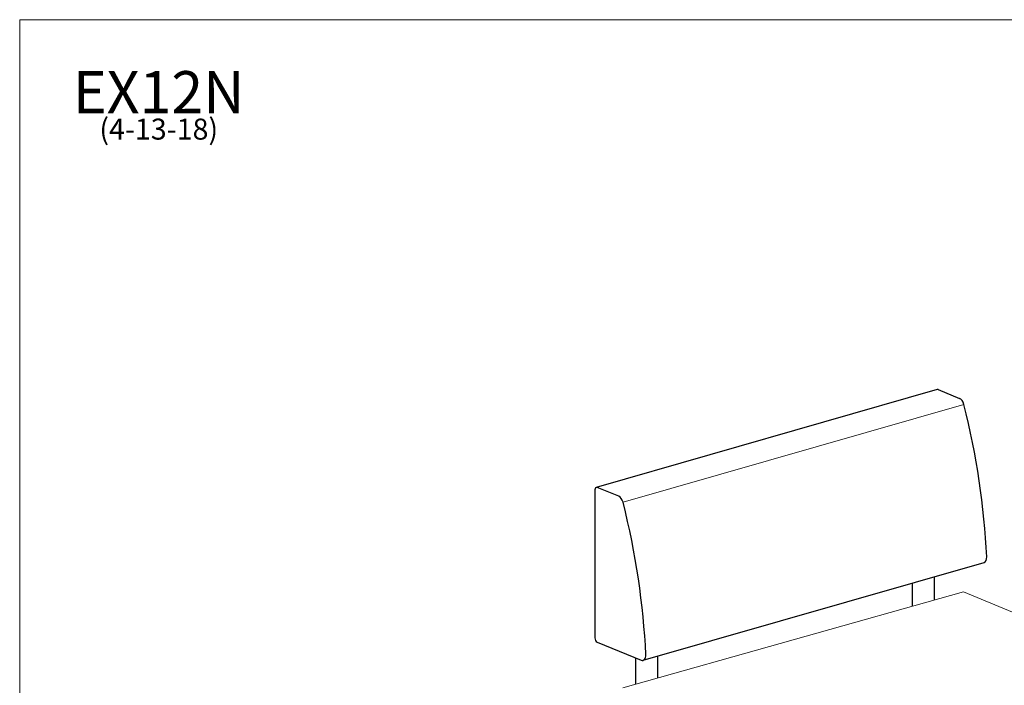
# Model space of a CAD drawing. Units: inches. Extents: x 6 to 126, y 4 to 98.
# Drawn here: x 6 to 74, y 53 to 98 of the extents above; entities that cross this region are included whole.
import ezdxf

# ---------------------------------------------------------------- set-up
doc = ezdxf.new("R2010")
doc.units = ezdxf.units.IN
doc.header["$LTSCALE"] = 12
doc.header["$MEASUREMENT"] = 0
doc.layers.get('0').update_dxf_attribs({"lineweight": 9})
for name, color, linetype, lineweight in [('Sketch Geometry (ANSI)', 7, 'Continuous', 13), ('Symbol (ANSI)', 7, 'Continuous', 13), ('Visible (ANSI)', 7, 'Continuous', 25), ('Visible Narrow (ANSI)', 7, 'Continuous', 18)]:
    doc.layers.add(name, color=color, linetype=linetype, lineweight=lineweight)
doc.styles.add('Note Text (ANSI)', font='tahoma.ttf')

# ---------------------------------------------------------------- blocks, each defined once
blk = doc.blocks.new('Borders BEST CHAIRS A LANDSCAPE')
at = {"layer": 'Sketch Geometry (ANSI)'}
for p, q in [((10.51, 8.1875), (0.51, 8.1875)), ((0.51, 8.1875), (0.51, 0.3125))]:
    blk.add_line(p, q, dxfattribs=at)

msp = doc.modelspace()

# ---------------------------------------------------------------- linework, layer by layer
for p in [(47.467, 52.487), (86.24, 52.657), (70.829, 59.063)]:
    msp.add_line(p, (70.829, 59.063))
at = {"layer": 'Visible (ANSI)'}
for p, q in [((69.007, 72.918), (45.643, 66.213)), ((69.076, 72.913), (70.549, 72.312)), ((47.185, 65.607), (45.712, 66.207)), ((45.551, 66.038), (45.551, 55.909)), ((48.864, 54.369), (72.228, 61.075)), ((68.837, 58.502), (68.837, 60.102)), ((67.337, 58.08), (67.337, 59.671)), ((45.712, 55.609), (48.726, 54.38)), ((48.361, 52.739), (48.361, 54.529)), ((49.861, 53.161), (49.861, 54.656))]:
    msp.add_line(p, q, dxfattribs=at)
for centre, major_axis, start_param, end_param in [((69.076, 72.678), (-0.069, 0.24), 5.839631, 6.283185), ((70.549, 71.843), (-0.138, 0.481), 4.658416, 5.839631), ((50.906, 68.059), (9.251, -32.233), 1.195934, 1.516823), ((45.712, 65.973), (-0.069, 0.24), 5.839631, 7.410428), ((47.185, 65.137), (0.138, -0.481), 1.516823, 2.698039), ((27.542, 61.354), (-9.251, 32.233), 4.337527, 4.658416), ((72.09, 61.555), (0.138, -0.481), 0, 1.195934), ((45.712, 55.844), (-0.069, 0.24), 1.127242, 2.698039), ((48.726, 54.85), (0.138, -0.481), 5.839631, 7.479119)]:
    msp.add_ellipse(centre, major_axis=major_axis, ratio=0.604023, start_param=start_param, end_param=end_param, dxfattribs=at)
at = {"layer": 'Visible Narrow (ANSI)'}
msp.add_line((47.482, 65.195), (70.846, 71.9), dxfattribs=at)

# ---------------------------------------------------------------- block references
at = {"xscale": 12, "yscale": 12, "zscale": 12}
msp.add_blockref('Borders BEST CHAIRS A LANDSCAPE', (0, 0), dxfattribs=at)

# ---------------------------------------------------------------- texts
at = {"layer": 'Symbol (ANSI)', "insert": (15.653, 94.727), "char_height": 1.44, "width": 11.48733, "attachment_point": 2, "line_spacing_factor": 0.677456, "style": 'Note Text (ANSI)'}
msp.add_mtext('{\\H2x;EX12N\\H0.5x;\\P(4-13-18)\\H2.16668x; }', dxfattribs=at)

doc.saveas('drawing.dxf')
